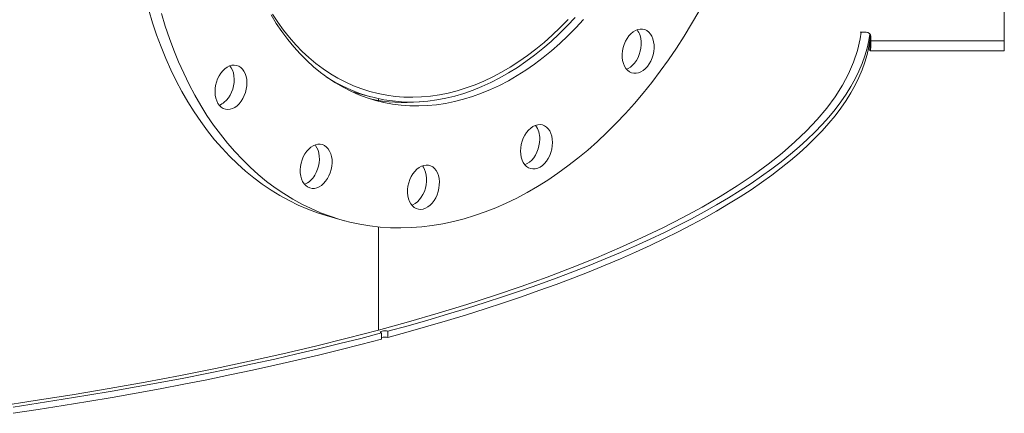
# Model space of a CAD drawing. Units: inches. Extents: x 0.5 to 10.5, y 0.5 to 7.9.
# Drawn here: x 8.5 to 9.3, y 3 to 3.3 of the extents above; entities that cross this region are included whole.
import ezdxf

# ---------------------------------------------------------------- set-up
doc = ezdxf.new("R2010")
doc.units = ezdxf.units.IN
doc.header["$MEASUREMENT"] = 0

msp = doc.modelspace()

# ---------------------------------------------------------------- linework, layer by layer
at = {"color": 7, "linetype": 'Continuous', "lineweight": 15}
for p, q in [((9.2506878, 3.3103819), (9.2506878, 3.2881974)), ((9.1456125, 3.2945358), (9.1500299, 3.2945358)), ((9.1526014, 3.2813335), (9.1526014, 3.2874063)), ((9.1531461, 3.2812855), (9.1531461, 3.287656)), ((9.1533193, 3.2913666), (9.1533193, 3.2881974)), ((9.1533193, 3.2881974), (9.2506878, 3.2881974)), ((9.2506878, 3.2881974), (9.2506878, 3.2809728)), ((9.1532865, 3.2809728), (9.2506878, 3.2809728)), ((8.775227, 3.2511039), (8.7889744, 3.2474208)), ((8.7944413, 3.246105), (8.7944413, 3.244797)), ((8.760487, 3.1596994), (8.769791, 3.1572068)), ((8.7944413, 3.1527234), (8.7944413, 3.0775673)), ((8.7967642, 3.0754907), (8.7967642, 3.0709448)), ((8.8014162, 3.0721911), (8.8014162, 3.076737))]:
    msp.add_line(p, q, dxfattribs=at)
at = {"color": 8, "linetype": 'Continuous', "lineweight": 15}
msp.add_line((9.1531566, 3.287672), (9.1526423, 3.287672), dxfattribs=at)
at = {"color": 7, "linetype": 'Continuous', "lineweight": 15, "flags": 128}
for points in [[(8.760487, 3.1596994), (8.7570477, 3.1606641), (8.7499478, 3.1629348), (8.7429535, 3.1655531), (8.7360728, 3.168516), (8.7293131, 3.1718203), (8.7226819, 3.1754624), (8.7161865, 3.1794381), (8.7098342, 3.1837432), (8.7036319, 3.1883728), (8.6975866, 3.1933219), (8.6917048, 3.198585), (8.6859931, 3.2041562), (8.6804578, 3.2100295), (8.675105, 3.2161982), (8.6699406, 3.2226556), (8.6649704, 3.2293946), (8.6601998, 3.2364078), (8.6556341, 3.2436872), (8.6512783, 3.251225), (8.6471373, 3.2590128), (8.6432156, 3.267042), (8.6395176, 3.2753036), (8.6360473, 3.2837887), (8.6328087, 3.2924878), (8.6298052, 3.3013912), (8.6270402, 3.3104892)], [(9.0280322, 3.3096573), (9.0227729, 3.3005253), (9.0173281, 3.291586), (9.0117038, 3.2828494), (9.0059063, 3.274325), (8.9999419, 3.2660224), (8.9938172, 3.2579506), (8.987539, 3.2501186), (8.9811143, 3.2425351), (8.9745501, 3.2352085), (8.9678538, 3.2281468), (8.9610326, 3.2213578), (8.9540941, 3.214849), (8.9470461, 3.2086277), (8.9398962, 3.2027007), (8.9326524, 3.1970745), (8.9253228, 3.1917554), (8.9179153, 3.1867493), (8.9104382, 3.1820617), (8.9028998, 3.1776977), (8.8953083, 3.1736622), (8.8876722, 3.1699596), (8.8799999, 3.1665941), (8.8722998, 3.1635694), (8.8645806, 3.1608887), (8.8568507, 3.1585552), (8.8491187, 3.1565712), (8.841393, 3.1549391), (8.8336823, 3.1536606), (8.8259951, 3.1527372), (8.8183398, 3.1521699), (8.810725, 3.1519592), (8.803159, 3.1521055), (8.7956502, 3.1526086), (8.7882069, 3.1534678), (8.7808373, 3.1546824), (8.7735495, 3.1562508), (8.7663517, 3.1581714), (8.7592518, 3.1604421), (8.7522576, 3.1630604), (8.7453768, 3.1660233), (8.7386171, 3.1693276), (8.7319859, 3.1729697), (8.7254906, 3.1769455), (8.7191382, 3.1812505), (8.712936, 3.1858802), (8.7068906, 3.1908293), (8.7010088, 3.1960924), (8.6952971, 3.2016636), (8.6897618, 3.2075368), (8.684409, 3.2137056), (8.6792447, 3.220163), (8.6742744, 3.226902), (8.6695038, 3.2339151), (8.6649381, 3.2411946), (8.6605823, 3.2487324), (8.6564413, 3.2565202), (8.6525196, 3.2645493), (8.6488216, 3.272811), (8.6453514, 3.281296), (8.6421127, 3.2899951), (8.6391092, 3.2988985), (8.6363442, 3.3079965)], [(8.9439395, 3.3036538), (8.9382837, 3.2975548), (8.9325009, 3.2917258), (8.9266, 3.2861759), (8.9205899, 3.2809135), (8.9144798, 3.2759465), (8.9082791, 3.2712826), (8.901997, 3.2669288), (8.8956433, 3.2628918), (8.8892275, 3.2591777), (8.8827595, 3.2557923), (8.8762491, 3.2527405), (8.8697062, 3.2500272), (8.8631408, 3.2476563), (8.8565628, 3.2456316), (8.8499824, 3.2439561), (8.8434095, 3.2426324), (8.836854, 3.2416625), (8.8303262, 3.2410478), (8.8238357, 3.2407893), (8.8173926, 3.2408873), (8.8110066, 3.2413419), (8.8046875, 3.2421521), (8.7984449, 3.2433169), (8.7922883, 3.2448344), (8.7862271, 3.2467023), (8.7802704, 3.2489179), (8.7744275, 3.2514776), (8.7687071, 3.2543776), (8.763118, 3.2576136), (8.7576687, 3.2611804), (8.7523675, 3.2650729), (8.7472224, 3.2692849), (8.7422414, 3.2738101), (8.7374319, 3.2786417), (8.7328014, 3.2837721), (8.7283568, 3.2891937), (8.724105, 3.2948982), (8.7200523, 3.3008769), (8.7162051, 3.3071206)], [(8.7171856, 3.3076848), (8.7211416, 3.3016851), (8.7252992, 3.2959579), (8.7296519, 3.290512), (8.734193, 3.2853561), (8.7389152, 3.2804981), (8.7438113, 3.2759457), (8.7488736, 3.2717059), (8.7540942, 3.2677854), (8.759465, 3.2641902), (8.7649775, 3.2609261), (8.7706232, 3.2579981), (8.7763932, 3.2554107), (8.7822786, 3.2531681), (8.7882701, 3.2512736), (8.7943584, 3.2497303), (8.800534, 3.2485406), (8.8067873, 3.2477064), (8.8131084, 3.2472289), (8.8194875, 3.2471088), (8.8259147, 3.2473464), (8.8323799, 3.2479414), (8.8388731, 3.2488927), (8.845384, 3.2501989), (8.8519025, 3.2518579), (8.8584185, 3.2538672), (8.8649218, 3.2562236), (8.8714022, 3.2589234), (8.8778495, 3.2619625), (8.8842538, 3.2653361), (8.8906051, 3.2690388), (8.8968933, 3.273065), (8.9031088, 3.2774084), (8.9092418, 3.2820621), (8.9152826, 3.2870189), (8.921222, 3.2922711), (8.9270506, 3.2978104), (8.9327593, 3.3036282)], [(8.7563957, 3.2620758), (8.7572311, 3.2615342), (8.7627697, 3.2581879), (8.7684433, 3.2551777), (8.774243, 3.2525083), (8.7801599, 3.2501837), (8.786185, 3.2482077), (8.7923088, 3.2465831), (8.798522, 3.2453126), (8.8048149, 3.2443981), (8.811178, 3.2438409), (8.8176013, 3.2436421), (8.824075, 3.2438017), (8.830589, 3.2443197), (8.8371334, 3.2451952), (8.8436981, 3.2464269), (8.8502728, 3.2480128), (8.8568476, 3.2499506), (8.8634122, 3.2522372), (8.8699566, 3.254869), (8.8764705, 3.2578422), (8.8829441, 3.261152), (8.8893673, 3.2647934), (8.8957302, 3.2687607), (8.902023, 3.2730478), (8.908236, 3.2776482), (8.9143596, 3.2825547), (8.9203844, 3.2877598), (8.9263011, 3.2932554), (8.9321005, 3.299033), (8.9377738, 3.3050838)], [(8.7944413, 3.0775673), (8.8165096, 3.083637), (8.8379752, 3.0898599), (8.8588232, 3.0962318), (8.8790393, 3.1027482), (8.8986095, 3.1094045), (8.9175203, 3.1161964), (8.9357587, 3.1231189), (8.9533121, 3.1301674), (8.9701683, 3.137337), (8.9863158, 3.1446228), (9.0017434, 3.1520197), (9.0164404, 3.1595226), (9.0303967, 3.1671263), (9.0436027, 3.1748257), (9.0560493, 3.1826153), (9.0677278, 3.1904898), (9.0786302, 3.1984438), (9.088749, 3.2064717), (9.0980772, 3.2145681), (9.1066084, 3.2227274), (9.1143367, 3.2309439), (9.1212567, 3.2392119), (9.1273636, 3.2475258), (9.1326534, 3.2558797), (9.1371222, 3.2642681), (9.140767, 3.2726849), (9.1435854, 3.2811246), (9.1455753, 3.2895811), (9.146355, 3.2945358)], [(8.9945169, 3.2896103), (8.9950602, 3.2875062), (8.9953514, 3.2852493), (8.9953839, 3.28289), (8.995157, 3.2804811), (8.9946758, 3.2780764), (8.993951, 3.2757296), (8.9929989, 3.2734931), (8.9918406, 3.2714168), (8.9905021, 3.2695472), (8.9890133, 3.267926), (8.9874074, 3.2665894), (8.9857203, 3.2655673), (8.9839896, 3.2648825), (8.9822541, 3.2645504), (8.9805526, 3.2645782), (8.9789229, 3.2649655), (8.9774015, 3.2657036), (8.9760225, 3.2667759), (8.9748166, 3.2681585), (8.9738107, 3.2698206), (8.9730274, 3.2717249), (8.9724841, 3.2738291), (8.9721929, 3.276086), (8.9721604, 3.2784452), (8.9723873, 3.2808541), (8.9728685, 3.2832588), (8.9735933, 3.2856056), (8.9745454, 3.2878422), (8.9757037, 3.2899184), (8.9770422, 3.291788), (8.978531, 3.2934093), (8.9801369, 3.2947458), (8.9818241, 3.2957679), (8.9835547, 3.2964527), (8.9852902, 3.2967849), (8.9869918, 3.296757), (8.9886214, 3.2963697), (8.9901428, 3.2956317), (8.9915218, 3.2945594), (8.9927277, 3.2931767), (8.9937336, 3.2915147), (8.9945169, 3.2896103)], [(8.8014162, 3.076737), (8.8161329, 3.0807709), (8.8305856, 3.0848727), (8.8447698, 3.0890412), (8.8586812, 3.0932751), (8.8723157, 3.0975733), (8.8856691, 3.1019343), (8.8987374, 3.1063569), (8.9115166, 3.1108397), (8.9240028, 3.1153814), (8.9361923, 3.1199806), (8.9480815, 3.1246359), (8.9596666, 3.1293459), (8.9709442, 3.1341091), (8.9819108, 3.1389242), (8.9925633, 3.1437896), (9.0028983, 3.1487039), (9.0129126, 3.1536657), (9.0226034, 3.1586734), (9.0319676, 3.1637254), (9.0410025, 3.1688204), (9.0497052, 3.1739566), (9.0580732, 3.1791326), (9.0661039, 3.1843469), (9.0737949, 3.1895977), (9.0811438, 3.1948837), (9.0881485, 3.200203), (9.0948068, 3.2055542), (9.1011168, 3.2109356), (9.1070764, 3.2163456), (9.1126839, 3.2217825), (9.1179376, 3.2272448), (9.122836, 3.2327307), (9.1273774, 3.2382386), (9.1315607, 3.2437668), (9.1353844, 3.2493137), (9.1388474, 3.2548775), (9.1419488, 3.2604567), (9.1446875, 3.2660494), (9.1470627, 3.2716541), (9.1490737, 3.277269), (9.1507199, 3.2828924), (9.1520008, 3.2885226), (9.1527741, 3.2931141)], [(8.8014162, 3.0721911), (8.8161329, 3.0762249), (8.8305856, 3.0803267), (8.8447698, 3.0844952), (8.8586812, 3.0887292), (8.8723157, 3.0930274), (8.8856691, 3.0973884), (8.8987374, 3.101811), (8.9115166, 3.1062938), (8.9240028, 3.1108355), (8.9361923, 3.1154347), (8.9480815, 3.12009), (8.9596666, 3.1247999), (8.9709442, 3.1295632), (8.9819108, 3.1343782), (8.9925633, 3.1392437), (9.0028983, 3.144158), (9.0129126, 3.1491198), (9.0226034, 3.1541274), (9.0319676, 3.1591795), (9.0410025, 3.1642744), (9.0497052, 3.1694107), (9.0580732, 3.1745867), (9.0661039, 3.1798009), (9.0737949, 3.1850518), (9.0811438, 3.1903377), (9.0881485, 3.1956571), (9.0948068, 3.2010083), (9.1011168, 3.2063897), (9.1070764, 3.2117997), (9.1126839, 3.2172366), (9.1179376, 3.2226988), (9.122836, 3.2281847), (9.1273774, 3.2336926), (9.1315607, 3.2392209), (9.1353844, 3.2447677), (9.1388474, 3.2503316), (9.1419488, 3.2559107), (9.1446875, 3.2615035), (9.1470627, 3.2671082), (9.1490737, 3.2727231), (9.1507199, 3.2783465), (9.1520008, 3.2839767), (9.152916, 3.2896121), (9.1532109, 3.2921737)], [(8.9852129, 3.292103), (8.9857562, 3.2899988), (8.9860474, 3.2877419), (8.9860799, 3.2853827), (8.985853, 3.2829738), (8.9853718, 3.2805691), (8.984647, 3.2782222), (8.9836949, 3.2759857), (8.9825366, 3.2739094), (8.9811981, 3.2720398), (8.9797093, 3.2704186), (8.9781033, 3.2690821), (8.9764162, 3.26806), (8.975277, 3.2675692)], [(9.1515464, 3.2817878), (9.1516818, 3.281742), (9.1526014, 3.2813335)], [(8.6914416, 3.2409453), (8.6897905, 3.2397627), (8.6880768, 3.2389068), (8.6863389, 3.2383969), (8.6846155, 3.2382444), (8.6829452, 3.2384525), (8.6813653, 3.2390168), (8.679911, 3.2399245), (8.6786149, 3.2411554), (8.677506, 3.242682), (8.6766088, 3.2444702), (8.6759437, 3.2464801), (8.6755252, 3.2486667), (8.675363, 3.2509812), (8.6754604, 3.253372), (8.6758155, 3.2557855), (8.6764201, 3.258168), (8.6772609, 3.2604661), (8.6783191, 3.2626285), (8.679571, 3.264607), (8.6809886, 3.2663573), (8.6825403, 3.2678403), (8.6841915, 3.269023), (8.6859051, 3.2698788), (8.6876431, 3.2703887), (8.6893664, 3.2705413), (8.6910367, 3.2703331), (8.6926166, 3.2697689), (8.6940709, 3.2688612), (8.695367, 3.2676303), (8.696476, 3.2661037), (8.6973731, 3.2643154), (8.6980383, 3.2623056), (8.6984567, 3.2601189), (8.698619, 3.2578044), (8.6985215, 3.2554136), (8.6981665, 3.2530001), (8.6975618, 3.2506177), (8.696721, 3.2483195), (8.6956628, 3.2461571), (8.6944109, 3.2441786), (8.6929933, 3.2424283), (8.6914416, 3.2409453)], [(8.6861821, 3.2699838), (8.6871719, 3.2685963), (8.6880691, 3.2668081), (8.6887342, 3.2647982), (8.6891527, 3.2626116), (8.6893149, 3.2602971), (8.6892175, 3.2579063), (8.6888624, 3.2554928), (8.6882578, 3.2531103), (8.687417, 3.2508122), (8.6863588, 3.2486498), (8.6851069, 3.2466713), (8.6836893, 3.244921), (8.6821376, 3.2434379)], [(8.921331, 3.2141692), (8.9212011, 3.2117726), (8.9208143, 3.20936), (8.9201793, 3.2069852), (8.9193102, 3.2047013), (8.9182264, 3.2025593), (8.9169522, 3.200607), (8.915516, 3.1988881), (8.9139499, 3.197441), (8.9122889, 3.1962979), (8.9105701, 3.1954844), (8.9088318, 3.1950187), (8.907113, 3.1949112), (8.905452, 3.1951643), (8.9038859, 3.1957723), (8.9024497, 3.1967217), (8.9011755, 3.1979912), (8.9000918, 3.1995525), (8.8992227, 3.2013707), (8.8985876, 3.2034052), (8.8982008, 3.2056106), (8.8980709, 3.2079375), (8.8982008, 3.2103341), (8.8985876, 3.2127467), (8.8992227, 3.2151215), (8.9000918, 3.2174054), (8.9011755, 3.2195474), (8.9024497, 3.2214997), (8.9038859, 3.2232186), (8.905452, 3.2246657), (8.907113, 3.2258088), (8.9088318, 3.2266223), (8.9105701, 3.227088), (8.9122889, 3.2271955), (8.9139499, 3.2269424), (8.915516, 3.2263344), (8.9169522, 3.225385), (8.9182264, 3.2241155), (8.9193102, 3.2225542), (8.9201793, 3.220736), (8.9208143, 3.2187015), (8.9212011, 3.2164961), (8.921331, 3.2141692)], [(8.912027, 3.2166618), (8.9118971, 3.2142653), (8.9115103, 3.2118527), (8.9108752, 3.2094779), (8.9100061, 3.207194), (8.9089224, 3.205052), (8.9076481, 3.2030997), (8.906212, 3.2013808), (8.9046459, 3.1999336), (8.9029849, 3.1987905), (8.901266, 3.197977), (8.9012058, 3.197955)], [(8.7573078, 3.1878319), (8.7559903, 3.185934), (8.7545185, 3.1842797), (8.7529253, 3.1829057), (8.7512463, 3.1818429), (8.749519, 3.181115), (8.747782, 3.1807382), (8.7460741, 3.1807209), (8.7444334, 3.1810636), (8.7428966, 3.1817585), (8.741498, 3.1827902), (8.7402689, 3.1841356), (8.7392367, 3.1857647), (8.7384245, 3.187641), (8.7378504, 3.1897226), (8.7375272, 3.1919631), (8.7374622, 3.1943124), (8.7376568, 3.196718), (8.7381067, 3.1991262), (8.7388018, 3.2014832), (8.7397266, 3.2037363), (8.7408605, 3.2058352), (8.742178, 3.207733), (8.7436498, 3.2093874), (8.745243, 3.2107613), (8.746922, 3.2118241), (8.7486493, 3.2125521), (8.7503863, 3.2129289), (8.7520942, 3.2129461), (8.7537349, 3.2126035), (8.7552717, 3.2119085), (8.7566703, 3.2108768), (8.7578994, 3.2095315), (8.7589316, 3.2079024), (8.7597438, 3.2060261), (8.7603179, 3.2039445), (8.7606411, 3.201704), (8.7607061, 3.1993547), (8.7605114, 3.1969491), (8.7600615, 3.1945409), (8.7593664, 3.1921839), (8.7584416, 3.1899308), (8.7573078, 3.1878319)], [(8.7482752, 3.2124245), (8.7485953, 3.2120241), (8.7496275, 3.2103951), (8.7504398, 3.2085188), (8.7510139, 3.2064371), (8.751337, 3.2041966), (8.751402, 3.2018473), (8.7512074, 3.1994417), (8.7507575, 3.1970335), (8.7500624, 3.1946765), (8.7491376, 3.1924234), (8.7480038, 3.1903245)], [(8.8380343, 3.1784293), (8.8372509, 3.1761052), (8.836245, 3.1739042), (8.8350391, 3.1718754), (8.8336601, 3.1700642), (8.8321388, 3.168511), (8.8305091, 3.1672505), (8.8288075, 3.1663109), (8.827072, 3.1657131), (8.8253414, 3.1654706), (8.8236543, 3.1655887), (8.8220484, 3.1660648), (8.8205595, 3.1668882), (8.819221, 3.1680406), (8.8180628, 3.1694963), (8.8171106, 3.1712226), (8.8163858, 3.1731811), (8.8159046, 3.175328), (8.8156777, 3.1776153), (8.8157102, 3.179992), (8.8160014, 3.1824049), (8.8165447, 3.1848001), (8.8173281, 3.1871242), (8.8183339, 3.1893253), (8.8195398, 3.191354), (8.8209189, 3.1931653), (8.8224402, 3.1947185), (8.8240699, 3.195979), (8.8257715, 3.1969186), (8.827507, 3.1975163), (8.8292376, 3.1977589), (8.8309247, 3.1976408), (8.8325306, 3.1971647), (8.8340195, 3.1963412), (8.835358, 3.1951888), (8.8365162, 3.1937332), (8.8374684, 3.1920068), (8.8381932, 3.1900483), (8.8386744, 3.1879015), (8.8389012, 3.1856141), (8.8388687, 3.1832375), (8.8385776, 3.1808246), (8.8380343, 3.1784293)], [(8.8264806, 3.1972057), (8.8272122, 3.1962258), (8.8281643, 3.1944995), (8.8288891, 3.192541), (8.8293703, 3.1903941), (8.8295972, 3.1881068), (8.8295647, 3.1857301), (8.8292735, 3.1833172), (8.8287302, 3.180922)], [(8.8287302, 3.180922), (8.8279469, 3.1785979), (8.826941, 3.1763969), (8.8257351, 3.1743681), (8.8243561, 3.1725568), (8.8228347, 3.1710036), (8.8212051, 3.1697431), (8.8195035, 3.1688035), (8.8187944, 3.1685164)], [(8.7944413, 3.0775673), (8.7717855, 3.0716549), (8.7485579, 3.0659041), (8.7247744, 3.0603187), (8.7004515, 3.0549025), (8.675606, 3.0496595), (8.650255, 3.044593), (8.624416, 3.0397068), (8.5981069, 3.035004), (8.5713457, 3.0304881), (8.544151, 3.026162), (8.5165415, 3.0220287)], [(8.5281418, 3.0215114), (8.546485, 3.0242803), (8.5646456, 3.0271342), (8.5826182, 3.0300723), (8.6003974, 3.0330937), (8.6179778, 3.0361975), (8.635354, 3.0393827), (8.6525208, 3.0426484), (8.669473, 3.0459936), (8.6862055, 3.0494173), (8.7027132, 3.0529184), (8.7189911, 3.0564959), (8.7350343, 3.0601488), (8.750838, 3.0638758), (8.7663973, 3.0676759), (8.7817076, 3.0715479), (8.7967642, 3.0754907)], [(8.8014162, 3.076737), (8.8004804, 3.0769121), (8.7993776, 3.076991), (8.7982405, 3.0769642), (8.7972062, 3.0768349), (8.796399, 3.0766186), (8.7959163, 3.0763415), (8.7958162, 3.0760369), (8.7961106, 3.0757414), (8.7967642, 3.0754907)], [(8.5281418, 3.0169655), (8.546485, 3.0197344), (8.5646456, 3.0225883), (8.5826182, 3.0255264), (8.6003974, 3.0285478), (8.6179778, 3.0316515), (8.635354, 3.0348368), (8.6525208, 3.0381025), (8.669473, 3.0414477), (8.6862055, 3.0448714), (8.7027132, 3.0483725), (8.7189911, 3.05195), (8.7350343, 3.0556028), (8.750838, 3.0593299), (8.7663973, 3.06313), (8.7817076, 3.067002), (8.7967642, 3.0709448)]]:
    msp.add_lwpolyline(points, dxfattribs=at)
at = {"color": 7, "linetype": 'Continuous', "lineweight": 15}
for centre, radius, start, end in [((8.9734286, 3.2884104), 0.0123493, 17.3982105, 39.4588329), ((9.1500889, 3.2913053), 0.003231, 1.0864989, 91.046776), ((8.8131614, 3.3576818), 0.114421, 257.5921658, 275.6952333), ((8.6743201, 3.2525542), 0.0120091, 290.3475918, 310.6141056), ((8.8968871, 3.2173908), 0.0151574, 357.243319, 37.6255055), ((8.7348589, 3.1976495), 0.0150481, 292.382471, 330.8711076), ((8.7990937, 3.062426), 0.0100375, 76.6217601, 103.4199523)]:
    msp.add_arc(centre, radius, start, end, dxfattribs=at)
for points, knots in [([(9.1531461, 3.2875707), (9.1530827, 3.2875813), (9.1529369, 3.2876057), (9.1527226, 3.287648), (9.1526014, 3.287672)], [0, 0, 0, 0, 0.43450847, 1, 1, 1, 1]), ([(9.1533193, 3.2899599), (9.1533198, 3.2896137), (9.1533207, 3.2889213), (9.153301, 3.2881286), (9.1532264, 3.2877739), (9.1531542, 3.2876678), (9.1531461, 3.287656)], [0, 0, 0, 0, 0.32078206, 0.64162479, 0.9600044, 1, 1, 1, 1]), ([(9.1533193, 3.2881974), (9.1533194, 3.2876727), (9.1533194, 3.2866077), (9.1533182, 3.2851643), (9.1533108, 3.2838688), (9.1532885, 3.2827607), (9.1532442, 3.2818388), (9.1531792, 3.281472), (9.1531461, 3.2812855)], [0, 0, 0, 0, 0.1602408, 0.32522095, 0.48396764, 0.64732633, 0.82061025, 1, 1, 1, 1]), ([(9.1531461, 3.2812855), (9.1532061, 3.281201), (9.1533279, 3.2810295), (9.153329, 3.280951), (9.1531677, 3.2810075), (9.1529006, 3.2811582), (9.1526721, 3.2812921), (9.1526014, 3.2813335)], [0, 0, 0, 0, 0.22397159, 0.4546162, 0.67281649, 0.89874127, 1, 1, 1, 1])]:
    msp.add_open_spline(points, degree=3, knots=knots, dxfattribs=at)

doc.saveas('drawing.dxf')
